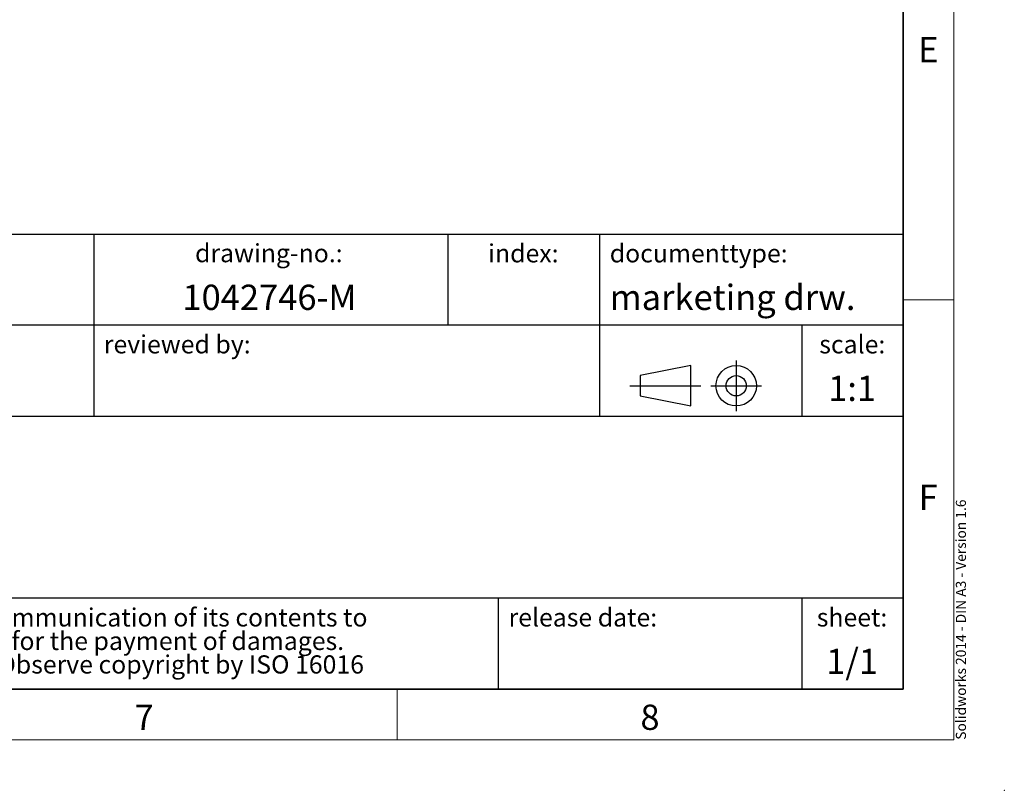
# Model space of a CAD drawing. Units: millimetres. Extents: x 75 to 2100, y 0 to 1460.
# Drawn here: x 1613 to 2100, y 0 to 381 of the extents above; entities that cross this region are included whole.
import ezdxf

# ---------------------------------------------------------------- set-up
doc = ezdxf.new("R2010")
doc.units = ezdxf.units.MM
doc.header["$LTSCALE"] = 5
doc.header["$PDSIZE"] = -1
doc.linetypes.add('CENTERX2', pattern=[20.32, 12.7, -2.54, 2.54, -2.54])
doc.linetypes.add('SLD-Durchgehend', pattern=[0])
doc.layers.get('0').update_dxf_attribs({"color": 1, "lineweight": 25})
doc.layers.add('MARKETING_DRW', color=1, linetype='SLD-Durchgehend', lineweight=25)
doc.styles.add('SLDTEXTSTYLE0', font='TXT', dxfattribs={"width": 0.605})

# ---------------------------------------------------------------- blocks, each defined once
blk = doc.blocks.new('SW_NOTE_0')
at = {"layer": 'MARKETING_DRW', "color": 0, "char_height": 9, "attachment_point": 1, "style": 'SLDTEXTSTYLE0'}
for s, insert in [('The reproduction, distribution and utilization of this document as well as the communication of its contents to', (0, 11.6)), ('others without express authorization is prohibited. Offenders will be held liable for the payment of damages.', (0, -0.02)), ('All rights reserved in the event of the grant of a patent, utility model or design. Observe copyright by ISO 16016', (0, -11.65))]:
    blk.add_mtext(s, dxfattribs=dict(at, insert=insert))

msp = doc.modelspace()

# ---------------------------------------------------------------- linework, layer by layer
at = {"linetype": 'Continuous', "lineweight": 18}
for p, q in [((2075, 1460), (2075, 25)), ((2075, 242.5), (2050, 242.5)), ((1800, 50), (1800, 25)), ((75, 25), (2075, 25))]:
    msp.add_line(p, q, dxfattribs=at)
at = {"linetype": 'Continuous', "lineweight": 35}
for p in [(2050, 1435), (100, 50)]:
    msp.add_line(p, (2050, 50), dxfattribs=at)
for p, q in [((2050, 275), (2050, 230)), ((2050, 50), (2050, 230)), ((1150, 50), (2050, 50)), ((1150, 50), (2050, 50))]:
    msp.add_line(p, q)
at = {"linetype": 'Continuous', "lineweight": 0}
msp.add_point((2100, 0), dxfattribs=at)
at = {"layer": 'MARKETING_DRW'}
for p, q in [((1150, 275), (1650, 275)), ((1650, 275), (1650, 230)), ((1650, 275), (1900, 275)), ((1825, 275), (1825, 230)), ((1900, 275), (1900, 230)), ((1900, 275), (2050, 275)), ((2050, 230), (1400, 230)), ((1650, 230), (1650, 185)), ((1900, 230), (1900, 185)), ((2000, 230), (2000, 185)), ((1945, 210), (1920, 205.05)), ((1945, 190), (1945, 210)), ((1920, 205.05), (1920, 194.95)), ((1920, 194.95), (1945, 190)), ((1150, 185), (2050, 185)), ((2050, 95), (1150, 95)), ((1850, 50), (1850, 95)), ((2000, 95), (2000, 50))]:
    msp.add_line(p, q, dxfattribs=at)
at = {"layer": 'MARKETING_DRW', "linetype": 'CENTERX2'}
for p, q in [((1967.5, 212.5), (1967.5, 187.5)), ((1915, 200), (1950, 200)), ((1955, 200), (1980, 200))]:
    msp.add_line(p, q, dxfattribs=at)
at = {"layer": 'MARKETING_DRW'}
for radius in [10, 5]:
    msp.add_circle((1967.5, 200), radius, dxfattribs=at)

# ---------------------------------------------------------------- block references
msp.add_blockref('SW_NOTE_0', (1155, 78.38), dxfattribs=at)

# ---------------------------------------------------------------- texts
at = {"linetype": 'Continuous', "lineweight": 0, "char_height": 12.5, "attachment_point": 2, "style": 'SLDTEXTSTYLE0'}
for s, insert in [('E', (2062.43, 372.36)), ('F', (2062.34, 151.11)), ('7', (1674.91, 42.36)), ('8', (1924.91, 42.36))]:
    msp.add_mtext(s, dxfattribs=dict(at, insert=insert))
at = {"layer": 'MARKETING_DRW', "style": 'SLDTEXTSTYLE0'}
for s, insert, char_height, attachment_point in [('drawing-no.:', (1736.53, 270.06), 9, 2), ('index:', (1862.31, 269.98), 9, 2), ('documenttype:', (1905, 269.98), 9, 1), ('1042746-M', (1736.84, 249.97), 12.5, 2), ('marketing drw.', (1905, 249.97), 12.5, 1), ('reviewed by:', (1655, 224.98), 9, 1), ('scale:', (2024.88, 224.98), 9, 2), ('1:1', (2024.78, 204.97), 12.5, 2), ('release date:', (1855, 89.98), 9, 1), ('sheet:', (2024.75, 89.98), 9, 2), ('1/1', (2024.78, 69.97), 12.5, 2)]:
    msp.add_mtext(s, dxfattribs=dict(at, insert=insert, char_height=char_height, attachment_point=attachment_point))
at = {"layer": 'MARKETING_DRW', "linetype": 'Continuous', "lineweight": 0, "insert": (2076.05, 25), "char_height": 5, "attachment_point": 1, "rotation": 90, "style": 'SLDTEXTSTYLE0'}
msp.add_mtext('Solidworks 2014 - DIN A3 - Version 1.6', dxfattribs=at)

doc.saveas('drawing.dxf')
